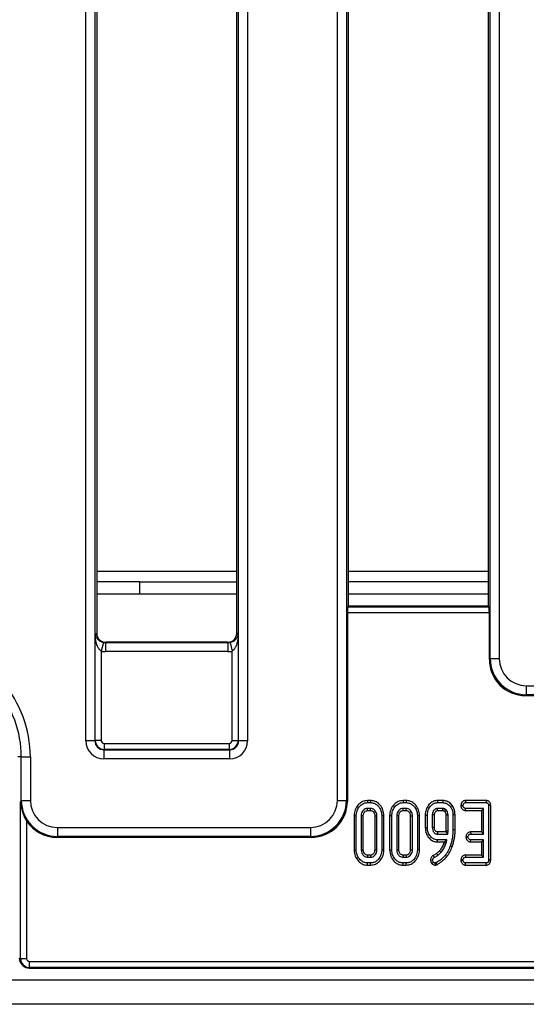
# Model space of a CAD drawing. Units: millimetres. Extents: x -6 to 592, y 1 to 415.
# Drawn here: x 85 to 102, y 115 to 148 of the extents above; entities that cross this region are included whole.
import ezdxf

# ---------------------------------------------------------------- set-up
doc = ezdxf.new("R2010")
doc.units = ezdxf.units.MM

msp = doc.modelspace()

# ---------------------------------------------------------------- linework, layer by layer
at = {"color": 7, "linetype": 'Continuous', "lineweight": 25}
for p, q in [((95.543267, 121.904022), (95.543267, 236.386096)), ((95.842125, 236.386096), (95.842125, 121.904022)), ((87.209934, 123.880388), (87.209934, 234.40973)), ((87.508792, 234.40973), (87.508792, 123.880388)), ((92.269184, 123.880388), (92.269184, 234.40973)), ((92.568043, 234.40973), (92.568043, 123.880388)), ((100.602518, 126.604022), (100.602518, 231.686096)), ((100.901376, 231.686096), (100.901376, 126.604022)), ((87.572322, 159.44582), (87.572322, 127.443918)), ((92.205655, 127.443918), (92.205655, 159.44582)), ((95.905655, 128.345059), (95.905655, 159.44582)), ((100.538988, 159.44582), (100.538988, 128.345059)), ((88.988988, 129.145059), (87.572322, 129.145059)), ((88.988988, 129.152913), (92.205655, 129.152913)), ((88.988988, 129.152913), (88.988988, 129.145059)), ((88.988988, 129.145059), (88.988988, 128.745059)), ((100.538988, 129.145059), (95.905655, 129.145059)), ((92.205655, 128.745059), (87.572322, 128.745059)), ((100.538988, 128.745059), (95.905655, 128.745059)), ((95.905655, 128.345059), (95.886632, 128.326036)), ((95.886632, 128.326036), (100.558011, 128.326036)), ((100.538988, 128.345059), (95.905655, 128.345059)), ((100.558011, 128.326036), (100.538988, 128.345059)), ((95.870659, 128.126797), (95.870659, 121.875488)), ((100.573984, 128.126797), (95.870659, 128.126797)), ((100.573984, 126.575488), (100.573984, 128.126797)), ((87.521353, 127.392949), (87.572322, 127.443918)), ((87.521353, 123.892949), (87.521353, 127.392949)), ((92.205655, 127.443918), (92.256623, 127.392949)), ((92.256623, 127.392949), (92.256623, 123.892949)), ((87.789904, 127.141769), (87.720592, 126.851585)), ((87.87118, 127.145059), (87.860144, 127.134023)), ((87.860144, 127.134023), (91.917833, 127.134023)), ((87.860144, 127.134023), (87.860144, 126.835164)), ((91.906796, 127.145059), (87.87118, 127.145059)), ((91.917833, 127.134023), (91.906796, 127.145059)), ((91.917833, 127.134023), (91.917833, 126.835164)), ((91.988073, 127.141769), (92.057384, 126.851585)), ((87.720592, 126.851585), (87.720592, 123.892949)), ((91.917833, 126.835164), (87.860144, 126.835164)), ((92.057384, 123.892949), (92.057384, 126.851585)), ((100.573984, 126.575488), (100.602518, 126.604022)), ((100.602518, 126.604022), (100.901376, 126.604022)), ((101.797951, 125.707447), (111.313358, 125.707447)), ((101.797951, 125.707447), (101.797951, 125.408589)), ((101.797951, 125.408589), (101.769417, 125.380055)), ((101.769417, 125.380055), (111.341892, 125.380055)), ((111.313358, 125.408589), (101.797951, 125.408589)), ((87.508792, 123.880388), (87.209934, 123.880388)), ((87.508792, 123.880388), (87.521353, 123.892949)), ((87.720592, 123.892949), (87.521353, 123.892949)), ((87.820212, 123.79333), (87.820212, 123.594091)), ((87.820212, 123.79333), (91.957765, 123.79333)), ((91.957765, 123.79333), (91.957765, 123.594091)), ((92.057384, 123.892949), (92.256623, 123.892949)), ((92.256623, 123.892949), (92.269184, 123.880388)), ((92.568043, 123.880388), (92.269184, 123.880388)), ((87.820212, 123.594091), (87.80765, 123.58153)), ((87.80765, 123.58153), (87.80765, 123.282671)), ((87.80765, 123.58153), (91.970326, 123.58153)), ((91.957765, 123.594091), (87.820212, 123.594091)), ((91.970326, 123.58153), (91.957765, 123.594091)), ((91.970326, 123.58153), (91.970326, 123.282671)), ((85.0722, 123.345059), (84.955257, 123.345059)), ((85.0722, 123.345059), (85.371789, 123.345059)), ((85.0722, 121.906764), (85.0722, 123.345059)), ((85.371789, 123.345059), (85.371789, 121.906764)), ((91.970326, 123.282671), (87.80765, 123.282671)), ((85.045722, 121.862562), (85.0722, 121.906764)), ((85.045722, 116.663245), (85.045722, 121.862562)), ((85.0722, 121.906764), (85.371789, 121.906764)), ((95.543267, 121.904022), (95.842125, 121.904022)), ((95.842125, 121.904022), (95.870659, 121.875488)), ((96.536997, 121.900238), (96.538187, 121.829707)), ((96.641292, 121.900238), (96.536997, 121.900238)), ((96.538187, 121.829707), (96.64007, 121.829707)), ((96.641292, 121.900238), (96.64007, 121.829707)), ((97.715079, 121.900238), (97.716269, 121.829707)), ((97.819374, 121.900238), (97.715079, 121.900238)), ((97.716269, 121.829707), (97.818153, 121.829707)), ((97.819374, 121.900238), (97.818153, 121.829707)), ((98.859836, 121.900238), (98.860533, 121.829707)), ((99.030907, 121.900238), (98.859836, 121.900238)), ((98.860533, 121.829707), (99.030053, 121.829707)), ((99.030907, 121.900238), (99.030053, 121.829707)), ((99.784472, 121.900238), (99.786903, 121.829707)), ((100.464387, 121.900238), (99.784472, 121.900238)), ((99.786903, 121.829707), (100.4637, 121.829707)), ((100.464387, 121.900238), (100.4637, 121.829707)), ((96.641355, 121.637927), (96.536903, 121.637927)), ((96.538813, 121.567396), (96.639533, 121.567396)), ((97.819437, 121.637927), (97.714985, 121.637927)), ((97.716895, 121.567396), (97.817615, 121.567396)), ((98.685019, 121.425598), (98.685019, 121.00094)), ((98.75555, 121.002217), (98.75555, 121.424602)), ((99.032194, 121.637927), (98.858392, 121.637927)), ((98.860659, 121.567396), (99.029532, 121.567396)), ((99.135036, 121.424353), (99.135036, 120.896055)), ((99.205567, 120.894776), (99.205567, 121.425598)), ((99.440481, 121.430736), (99.36995, 121.429879)), ((99.36995, 121.429879), (99.36995, 120.930307)), ((99.440481, 120.929553), (99.440481, 121.430736)), ((99.631828, 121.734456), (99.70257, 121.733817)), ((99.785977, 121.567396), (99.787759, 121.637927)), ((99.785977, 121.567396), (100.313118, 121.567396)), ((100.383649, 121.637927), (99.787759, 121.637927)), ((100.313118, 121.567396), (100.383649, 121.637927)), ((100.313118, 121.567396), (100.313118, 120.859142)), ((100.383649, 120.788612), (100.383649, 121.637927)), ((100.618563, 121.736544), (100.548033, 121.735529)), ((100.548033, 121.735529), (100.548033, 119.929879)), ((100.618563, 119.928912), (100.618563, 121.736544)), ((85.245448, 121.230278), (85.245448, 116.663245)), ((96.09394, 121.390408), (96.164471, 121.389639)), ((96.09394, 121.390408), (96.09394, 120.269022)), ((96.164471, 120.269776), (96.164471, 121.389639)), ((96.328855, 121.395632), (96.328855, 120.263783)), ((96.399385, 120.265421), (96.399385, 121.39415)), ((96.778872, 121.394098), (96.778872, 120.265221)), ((96.849403, 120.263783), (96.849403, 121.395632)), ((97.084317, 121.39037), (97.013786, 121.389639)), ((97.013786, 121.389639), (97.013786, 120.269776)), ((97.084317, 120.268995), (97.084317, 121.39037)), ((97.272022, 121.390408), (97.342553, 121.389639)), ((97.272022, 121.390408), (97.272022, 120.269022)), ((97.342553, 120.269776), (97.342553, 121.389639)), ((97.506937, 121.395632), (97.506937, 120.263783)), ((97.577468, 120.265421), (97.577468, 121.39415)), ((97.956954, 121.394098), (97.956954, 120.265221)), ((98.027485, 120.263783), (98.027485, 121.395632)), ((98.262399, 121.39037), (98.191868, 121.389639)), ((98.191868, 121.389639), (98.191868, 120.269776)), ((98.262399, 120.268995), (98.262399, 121.39037)), ((98.450105, 121.419628), (98.450105, 121.00691)), ((98.450105, 121.419628), (98.520635, 121.418749)), ((98.520635, 121.00779), (98.520635, 121.418749)), ((86.268913, 121.007447), (94.646692, 121.007447)), ((86.268913, 121.007447), (86.268913, 120.708589)), ((94.646692, 121.007447), (94.646692, 120.708589)), ((98.450105, 121.00691), (98.520635, 121.00779)), ((98.860478, 120.859142), (98.858392, 120.788612)), ((98.858392, 120.788612), (99.201714, 120.788612)), ((99.133697, 120.859142), (98.860478, 120.859142)), ((99.135036, 120.896055), (99.133697, 120.859142)), ((99.133697, 120.859142), (99.201714, 120.788612)), ((99.135036, 120.896055), (99.205567, 120.894776)), ((99.201714, 120.788612), (99.205567, 120.894776)), ((99.440481, 120.929553), (99.36995, 120.930307)), ((99.953505, 120.859142), (99.955995, 120.788612)), ((100.313118, 120.859142), (99.953505, 120.859142)), ((99.955995, 120.788612), (100.383649, 120.788612)), ((100.313118, 120.859142), (100.383649, 120.788612)), ((86.268913, 120.708589), (86.251821, 120.680055)), ((94.675226, 120.680055), (86.251821, 120.680055)), ((94.646692, 120.708589), (86.268913, 120.708589)), ((94.675226, 120.680055), (94.646692, 120.708589)), ((98.860504, 120.5263), (98.861389, 120.596831)), ((98.860504, 120.5263), (99.078514, 120.5263)), ((99.169608, 120.596831), (98.861389, 120.596831)), ((99.078514, 120.5263), (99.058674, 120.466107)), ((99.078514, 120.5263), (99.091671, 120.535817)), ((99.091671, 120.535817), (99.169608, 120.596831)), ((99.091671, 120.535817), (99.150344, 120.51892)), ((99.125087, 120.442293), (99.150344, 120.51892)), ((99.150344, 120.51892), (99.169608, 120.596831)), ((99.800095, 120.693704), (99.870807, 120.692721)), ((99.954393, 120.5263), (99.955995, 120.596831)), ((99.954393, 120.5263), (100.313118, 120.5263)), ((100.383649, 120.596831), (99.955995, 120.596831)), ((100.313118, 120.5263), (100.383649, 120.596831)), ((100.313118, 120.5263), (100.313118, 120.092019)), ((100.383649, 120.021488), (100.383649, 120.596831)), ((96.09394, 120.269022), (96.164471, 120.269776)), ((97.084317, 120.268995), (97.013786, 120.269776)), ((97.272022, 120.269022), (97.342553, 120.269776)), ((98.262399, 120.268995), (98.191868, 120.269776)), ((99.345209, 120.367181), (99.278769, 120.390923)), ((96.536903, 120.021488), (96.641355, 120.021488)), ((96.536972, 119.759177), (96.538187, 119.829707)), ((96.64007, 119.829707), (96.538187, 119.829707)), ((96.63943, 120.092019), (96.538714, 120.092019)), ((96.641296, 119.759177), (96.64007, 119.829707)), ((97.714985, 120.021488), (97.819437, 120.021488)), ((97.715054, 119.759177), (97.716269, 119.829707)), ((97.818153, 119.829707), (97.716269, 119.829707)), ((97.817512, 120.092019), (97.716796, 120.092019)), ((97.819378, 119.759177), (97.818153, 119.829707)), ((98.627224, 119.928812), (98.697861, 119.929451)), ((98.662594, 119.816874), (98.719266, 119.859673)), ((98.713978, 120.076643), (98.749659, 120.015495)), ((98.8143, 119.839553), (98.778341, 119.829707)), ((98.785788, 119.75862), (98.778341, 119.829707)), ((98.841146, 119.773777), (98.8143, 119.839553)), ((99.631829, 119.926232), (99.70257, 119.925598)), ((99.785163, 119.759177), (99.786903, 119.829707)), ((99.785491, 120.092019), (99.787759, 120.021488)), ((100.313118, 120.092019), (99.785491, 120.092019)), ((100.4637, 119.829707), (99.786903, 119.829707)), ((99.787759, 120.021488), (100.383649, 120.021488)), ((100.313118, 120.092019), (100.383649, 120.021488)), ((100.46542, 119.759177), (100.4637, 119.829707)), ((100.618563, 119.928912), (100.548033, 119.929879)), ((96.536972, 119.759177), (96.641296, 119.759177)), ((97.715054, 119.759177), (97.819378, 119.759177)), ((98.785788, 119.75862), (98.841146, 119.773777)), ((99.785163, 119.759177), (100.46542, 119.759177)), ((85.003247, 116.677738), (85.03524, 116.645746)), ((85.03524, 116.645746), (85.045722, 116.663245)), ((85.045722, 116.663245), (85.245448, 116.663245)), ((85.345128, 116.563321), (144.432848, 116.563321)), ((85.345128, 116.364082), (85.345128, 116.563321)), ((85.091527, 116.464783), (85.123472, 116.432839)), ((85.345128, 116.364082), (85.333736, 116.345064)), ((85.335926, 116.345059), (144.44205, 116.345059)), ((144.432848, 116.364082), (85.345128, 116.364082)), ((264.788988, 115.945059), (64.988988, 115.945059)), ((264.788988, 115.145059), (64.988988, 115.145059))]:
    msp.add_line(p, q, dxfattribs=at)
at = {"color": 8, "linetype": 'Continuous', "lineweight": 25}
for p, q in [((92.205655, 129.492201), (87.572322, 129.492201)), ((100.538988, 129.492201), (95.905655, 129.492201))]:
    msp.add_line(p, q, dxfattribs=at)
at = {"color": 7, "linetype": 'Continuous', "lineweight": 25, "flags": 128}
for points in [[(96.538813, 121.567396), (96.538606, 121.574952), (96.537751, 121.606439), (96.536903, 121.637927)], [(96.639533, 121.567396), (96.639781, 121.576926), (96.640571, 121.607426), (96.641355, 121.637927)], [(97.716895, 121.567396), (97.716688, 121.574952), (97.715833, 121.606439), (97.714985, 121.637927)], [(97.817615, 121.567396), (97.817864, 121.576926), (97.818653, 121.607426), (97.819437, 121.637927)], [(98.75555, 121.424602), (98.751368, 121.424662), (98.706429, 121.425297), (98.685019, 121.425598)], [(98.860659, 121.567396), (98.860524, 121.57156), (98.859078, 121.616426), (98.858392, 121.637927)], [(99.029532, 121.567396), (99.029705, 121.571931), (99.031458, 121.618286), (99.032194, 121.637927)], [(99.101978, 121.531314), (99.116157, 121.54336), (99.136035, 121.56025), (99.155909, 121.577139)], [(99.135036, 121.424353), (99.160521, 121.424806), (99.205567, 121.425598)], [(96.399385, 121.39415), (96.391829, 121.39431), (96.360342, 121.394973), (96.328855, 121.395632)], [(96.778872, 121.394098), (96.788401, 121.394308), (96.818902, 121.394972), (96.849403, 121.395632)], [(97.577468, 121.39415), (97.569911, 121.39431), (97.538424, 121.394973), (97.506937, 121.395632)], [(97.956954, 121.394098), (97.966484, 121.394308), (97.996984, 121.394972), (98.027485, 121.395632)], [(98.75555, 121.002217), (98.749277, 121.002102), (98.722625, 121.001618), (98.685019, 121.00094)], [(99.058674, 120.466107), (99.076603, 120.459678), (99.100845, 120.450985), (99.125087, 120.442293)], [(96.399385, 120.265421), (96.387921, 120.265153), (96.358388, 120.264466), (96.328855, 120.263783)], [(96.778872, 120.265221), (96.789239, 120.265007), (96.819321, 120.264393), (96.849403, 120.263783)], [(97.577468, 120.265421), (97.566003, 120.265153), (97.53647, 120.264466), (97.506937, 120.263783)], [(97.956954, 120.265221), (97.967321, 120.265007), (97.997403, 120.264393), (98.027485, 120.263783)], [(98.82445, 120.142281), (98.835049, 120.128896), (98.851644, 120.10794), (98.868238, 120.086985)], [(98.921121, 120.232191), (98.934685, 120.220194), (98.95433, 120.202819), (98.973974, 120.185444)], [(96.538714, 120.092019), (96.538417, 120.080554), (96.537657, 120.051021), (96.536903, 120.021488)], [(96.63943, 120.092019), (96.639715, 120.081652), (96.640538, 120.05157), (96.641355, 120.021488)], [(97.716796, 120.092019), (97.716499, 120.080554), (97.71574, 120.051021), (97.714985, 120.021488)], [(97.817512, 120.092019), (97.817798, 120.081652), (97.81862, 120.05157), (97.819437, 120.021488)]]:
    msp.add_lwpolyline(points, dxfattribs=at)
at = {"color": 7, "linetype": 'Continuous', "lineweight": 25}
for radius in [3.816134, 3.516545]:
    msp.add_arc((81.555655, 123.345059), radius, 0, 40.6283218, dxfattribs=at)
for centre, major_axis, ratio, start_param, end_param in [((95.888157, 128.126797), (0, 0.2), 0.087488664, 0.087266463, 1.570796327), ((100.556486, 128.126797), (0, 0.2), 0.087488664, 4.71238898, 6.195918845), ((87.873467, 127.446205), (-0.21375, -0.21375), 0.992432509, 5.501585242, 7.064785372), ((91.904509, 127.446205), (-0.21375, 0.21375), 0.992432509, 2.359992588, 3.923192719), ((87.864719, 127.437456), (0.216972, 0.216972), 0.977691161, 3.689147729, 3.923192719), ((91.913258, 127.437456), (0.216972, -0.216972), 0.977691161, 5.501585242, 5.735630232), ((87.864719, 127.437456), (-0.427499, -0.427499), 0.992432509, 0.547555075, 0.781600065), ((91.913258, 127.437456), (-0.427499, 0.427499), 0.992432509, 2.359992588, 2.594037578), ((101.778567, 126.584638), (-0.854998, -0.854998), 0.992432509, 5.501585242, 7.064785372), ((101.804814, 126.610885), (0.851775, 0.851775), 0.996187567, 2.359992588, 3.923192719), ((101.804814, 126.610885), (-0.641249, -0.641249), 0.992432509, 5.501585242, 7.064785372), ((87.812225, 123.884963), (-0.427499, -0.427499), 0.992432509, 5.501585242, 7.064785372), ((87.812225, 123.884963), (0.216972, 0.216972), 0.977691161, 2.359992588, 3.923192719), ((87.820974, 123.893712), (0.212132, -0.212132), 0.997496738, 3.930788915, 5.493989046), ((87.820974, 123.893712), (-0.07125, -0.07125), 0.992432509, 5.501585242, 7.064785372), ((91.957002, 123.893712), (0.212132, 0.212132), 0.997496738, 3.930788915, 5.493989046), ((91.957002, 123.893712), (0.07125, -0.07125), 0.992432509, 5.501585242, 7.064785372), ((91.965751, 123.884963), (0.427499, -0.427499), 0.992432509, 5.501585242, 7.064785372), ((91.965751, 123.884963), (0.216972, -0.216972), 0.977691161, 5.501585242, 7.064785372), ((86.273024, 121.910885), (0.618259, 1.032111), 0.997406568, 2.112781101, 3.679016033), ((86.273024, 121.910885), (0.464891, 0.776081), 0.994839797, 2.112781101, 3.679016033), ((94.639829, 121.910885), (0.641249, -0.641249), 0.992432509, 5.501585242, 7.064785372), ((94.639829, 121.910885), (0.851775, -0.851775), 0.996187567, 5.501585242, 7.064785372), ((94.666076, 121.884638), (0.854998, -0.854998), 0.992432509, 5.501585242, 7.064785372), ((86.257302, 121.884638), (0.619854, 1.034774), 0.994839797, 2.682493771, 3.679016033), ((85.303659, 116.676915), (-0.212714, 0.212714), 0.997264689, 0.784028636, 1.570796327), ((85.334828, 116.645746), (-0.036848, 0.298436), 0.996242679, 1.448404868, 3.0146398), ((85.345585, 116.663703), (0.257359, -0.154164), 0.998288854, 3.683577428, 5.249812359), ((85.345585, 116.663703), (0.051655, 0.086231), 0.994839797, 2.112781101, 3.679016033), ((85.447643, 116.532931), (0.31704, 0.090619), 0.51909, 4.201759431, 4.209059881)]:
    msp.add_ellipse(centre, major_axis=major_axis, ratio=ratio, start_param=start_param, end_param=end_param, dxfattribs=at)
for points, knots in [([(87.521353, 127.392949), (87.521407, 127.392651), (87.522234, 127.388036), (87.530429, 127.349418), (87.559893, 127.286486), (87.629361, 127.215206), (87.694755, 127.175652), (87.745057, 127.154082), (87.772667, 127.146501), (87.789904, 127.141769)], [0, 0, 0, 0, 0.003306867, 0.0512247958, 0.4286931098, 0.7003170145, 0.8593848053, 0.9122187568, 1, 1, 1, 1]), ([(87.720592, 126.851585), (87.7037, 126.864256), (87.68148, 126.880922), (87.643469, 126.927062), (87.595724, 127.008522), (87.545022, 127.162052), (87.525683, 127.2984), (87.521728, 127.382246), (87.521378, 127.392257), (87.521353, 127.392949)], [0, 0, 0, 0, 0.100942707, 0.132779629, 0.291689148, 0.566304716, 0.94822651, 0.996419428, 1, 1, 1, 1]), ([(91.988073, 127.141769), (92.005309, 127.146501), (92.03292, 127.154082), (92.083221, 127.175652), (92.148615, 127.215206), (92.218084, 127.286486), (92.247548, 127.349418), (92.255743, 127.388036), (92.25657, 127.392651), (92.256623, 127.392949)], [0, 0, 0, 0, 0.087781243, 0.140615195, 0.299682985, 0.57130689, 0.948775204, 0.996693133, 1, 1, 1, 1]), ([(92.256623, 127.392949), (92.256599, 127.392257), (92.256249, 127.382246), (92.252294, 127.2984), (92.232955, 127.162052), (92.182252, 127.008522), (92.134507, 126.927062), (92.096496, 126.880922), (92.074276, 126.864256), (92.057384, 126.851585)], [0, 0, 0, 0, 0.003580572, 0.05177349, 0.433695284, 0.708310852, 0.867220371, 0.899057293, 1, 1, 1, 1]), ([(85.045722, 121.862562), (85.045744, 121.861607), (85.046134, 121.844558), (85.052544, 121.708872), (85.097464, 121.492029), (85.203202, 121.305002), (85.245448, 121.230278)], [0, 0, 0, 0, 0.0044441299, 0.0793580477, 0.6321711935, 1, 1, 1, 1]), ([(96.536997, 121.900238), (96.481034, 121.893803), (96.374552, 121.881558), (96.239376, 121.779257), (96.139868, 121.640732), (96.097671, 121.499874), (96.094778, 121.414975), (96.09394, 121.390408)], [0, 0, 0, 0, 0.22254161, 0.423436183, 0.658572024, 0.901201757, 1, 1, 1, 1]), ([(96.164471, 121.389639), (96.169276, 121.446484), (96.178442, 121.55492), (96.260202, 121.695684), (96.363317, 121.790731), (96.465091, 121.826393), (96.519022, 121.828839), (96.538187, 121.829707)], [0, 0, 0, 0, 0.265121521, 0.505735235, 0.746533845, 0.909929892, 1, 1, 1, 1]), ([(96.64007, 121.829707), (96.679121, 121.825835), (96.757466, 121.818065), (96.858856, 121.753675), (96.942862, 121.66073), (97.003814, 121.536212), (97.010409, 121.439272), (97.013786, 121.389639)], [0, 0, 0, 0, 0.182128924, 0.365399609, 0.547004428, 0.768064893, 1, 1, 1, 1]), ([(97.084317, 121.39037), (97.077882, 121.461123), (97.066191, 121.589667), (96.966331, 121.75085), (96.844266, 121.855325), (96.726528, 121.896017), (96.662286, 121.899198), (96.641292, 121.900238)], [0, 0, 0, 0, 0.281655617, 0.51171519, 0.741805878, 0.915625397, 1, 1, 1, 1]), ([(97.715079, 121.900238), (97.659116, 121.893803), (97.552634, 121.881558), (97.417458, 121.779257), (97.31795, 121.640732), (97.275754, 121.499874), (97.27286, 121.414975), (97.272022, 121.390408)], [0, 0, 0, 0, 0.22254161, 0.423436183, 0.658572024, 0.901201757, 1, 1, 1, 1]), ([(97.342553, 121.389639), (97.347358, 121.446484), (97.356524, 121.55492), (97.438284, 121.695684), (97.5414, 121.790731), (97.643174, 121.826393), (97.697104, 121.828839), (97.716269, 121.829707)], [0, 0, 0, 0, 0.265121521, 0.505735235, 0.746533845, 0.909929892, 1, 1, 1, 1]), ([(97.818153, 121.829707), (97.857203, 121.825835), (97.935548, 121.818065), (98.036939, 121.753675), (98.120944, 121.66073), (98.181896, 121.536212), (98.188491, 121.439272), (98.191868, 121.389639)], [0, 0, 0, 0, 0.1821289242, 0.3653996087, 0.5470044279, 0.7680648927, 1, 1, 1, 1]), ([(98.262399, 121.39037), (98.255964, 121.461123), (98.244274, 121.589667), (98.144413, 121.75085), (98.022348, 121.855325), (97.90461, 121.896017), (97.840368, 121.899198), (97.819374, 121.900238)], [0, 0, 0, 0, 0.281655617, 0.511715189, 0.741805878, 0.915625397, 1, 1, 1, 1]), ([(98.859836, 121.900238), (98.814772, 121.895549), (98.724927, 121.886199), (98.599548, 121.802199), (98.502209, 121.675718), (98.455514, 121.536549), (98.451517, 121.45016), (98.450105, 121.419628)], [0, 0, 0, 0, 0.1922392741, 0.3832710729, 0.6286049763, 0.8687386432, 1, 1, 1, 1]), ([(98.520635, 121.418749), (98.526698, 121.480619), (98.538349, 121.599533), (98.628249, 121.729051), (98.72742, 121.804842), (98.80465, 121.828357), (98.849429, 121.829439), (98.860533, 121.829707)], [0, 0, 0, 0, 0.312580542, 0.600772144, 0.77164949, 0.943375338, 1, 1, 1, 1]), ([(99.030053, 121.829707), (99.0657, 121.826203), (99.137113, 121.819181), (99.237642, 121.754296), (99.320328, 121.655993), (99.364659, 121.538342), (99.36843, 121.461052), (99.36995, 121.429879)], [0, 0, 0, 0, 0.1828745831, 0.3663616939, 0.6007788576, 0.8389808419, 1, 1, 1, 1]), ([(99.440481, 121.430736), (99.43371, 121.500033), (99.421768, 121.622254), (99.323718, 121.770972), (99.209275, 121.863474), (99.103331, 121.897598), (99.04715, 121.899646), (99.030907, 121.900238)], [0, 0, 0, 0, 0.298762859, 0.526939018, 0.755147495, 0.929209631, 1, 1, 1, 1]), ([(99.784472, 121.900238), (99.769351, 121.898912), (99.739289, 121.896275), (99.698172, 121.875507), (99.665078, 121.84133), (99.63808, 121.79408), (99.634036, 121.755513), (99.631828, 121.734456)], [0, 0, 0, 0, 0.181272018, 0.360366741, 0.53877282, 0.748178558, 1, 1, 1, 1]), ([(99.70257, 121.733817), (99.704866, 121.751382), (99.708398, 121.778409), (99.728901, 121.806479), (99.747577, 121.822492), (99.767913, 121.828434), (99.781126, 121.82932), (99.786903, 121.829707)], [0, 0, 0, 0, 0.366230949, 0.563524788, 0.719993558, 0.877569145, 1, 1, 1, 1]), ([(100.4637, 121.829707), (100.475221, 121.828944), (100.494488, 121.827668), (100.519257, 121.815415), (100.536536, 121.795531), (100.54694, 121.767716), (100.547662, 121.746442), (100.548033, 121.735529)], [0, 0, 0, 0, 0.237800814, 0.397699047, 0.559394497, 0.773995948, 1, 1, 1, 1]), ([(100.618563, 121.736544), (100.617575, 121.75458), (100.615463, 121.793123), (100.592174, 121.842885), (100.55546, 121.87705), (100.512918, 121.896865), (100.481378, 121.899057), (100.464387, 121.900238)], [0, 0, 0, 0, 0.213174619, 0.455544138, 0.627851285, 0.799526029, 1, 1, 1, 1]), ([(96.536903, 121.637927), (96.511708, 121.634942), (96.463351, 121.629214), (96.403521, 121.586306), (96.357298, 121.528208), (96.331771, 121.461224), (96.3297, 121.414647), (96.328855, 121.395632)], [0, 0, 0, 0, 0.212186225, 0.407261238, 0.605148466, 0.838799716, 1, 1, 1, 1]), ([(96.399385, 121.39415), (96.401684, 121.42249), (96.405523, 121.469807), (96.442886, 121.524792), (96.485943, 121.56122), (96.521859, 121.565416), (96.538813, 121.567396)], [0, 0, 0, 0, 0.3396654554, 0.5670940369, 0.7956560931, 1, 1, 1, 1]), ([(96.639533, 121.567396), (96.655201, 121.565998), (96.68616, 121.563235), (96.72817, 121.532045), (96.761126, 121.487351), (96.777304, 121.437215), (96.778451, 121.405669), (96.778872, 121.394098)], [0, 0, 0, 0, 0.1883919936, 0.3722480445, 0.61551513, 0.8589693996, 1, 1, 1, 1]), ([(96.849403, 121.395632), (96.845506, 121.432492), (96.838667, 121.497193), (96.788816, 121.57204), (96.734232, 121.617272), (96.68267, 121.636007), (96.652443, 121.637411), (96.641355, 121.637927)], [0, 0, 0, 0, 0.310392472, 0.544844709, 0.743197067, 0.905798737, 1, 1, 1, 1]), ([(97.714985, 121.637927), (97.68979, 121.634942), (97.641433, 121.629214), (97.581603, 121.586306), (97.53538, 121.528208), (97.509853, 121.461224), (97.507782, 121.414647), (97.506937, 121.395632)], [0, 0, 0, 0, 0.212186225, 0.407261238, 0.605148466, 0.838799716, 1, 1, 1, 1]), ([(97.577468, 121.39415), (97.579767, 121.42249), (97.583605, 121.469807), (97.620968, 121.524792), (97.664025, 121.56122), (97.699941, 121.565416), (97.716895, 121.567396)], [0, 0, 0, 0, 0.3396654555, 0.5670940369, 0.7956560932, 1, 1, 1, 1]), ([(97.817615, 121.567396), (97.833283, 121.565998), (97.864242, 121.563235), (97.906252, 121.532045), (97.939208, 121.487351), (97.955386, 121.437215), (97.956533, 121.405669), (97.956954, 121.394098)], [0, 0, 0, 0, 0.188391994, 0.372248045, 0.61551513, 0.8589694, 1, 1, 1, 1]), ([(98.027485, 121.395632), (98.023588, 121.432492), (98.016749, 121.497193), (97.966899, 121.57204), (97.912314, 121.617272), (97.860752, 121.636007), (97.830525, 121.637411), (97.819437, 121.637927)], [0, 0, 0, 0, 0.310392473, 0.544844709, 0.743197067, 0.905798737, 1, 1, 1, 1]), ([(98.858392, 121.637927), (98.838709, 121.636055), (98.814136, 121.633718), (98.783912, 121.619414), (98.757012, 121.602183), (98.722549, 121.566705), (98.693928, 121.509906), (98.685853, 121.45971), (98.685158, 121.431267), (98.685019, 121.425598)], [0, 0, 0, 0, 0.19200812, 0.239709516, 0.327988516, 0.505783789, 0.719585072, 0.944114689, 1, 1, 1, 1]), ([(98.75555, 121.424602), (98.757209, 121.448931), (98.759808, 121.487017), (98.786011, 121.532067), (98.808141, 121.552208), (98.825428, 121.561071), (98.839172, 121.566302), (98.851841, 121.566947), (98.860659, 121.567396)], [0, 0, 0, 0, 0.364872544, 0.571187755, 0.777884191, 0.808640946, 0.866809161, 1, 1, 1, 1]), ([(99.029532, 121.567396), (99.034213, 121.567076), (99.043799, 121.56642), (99.056731, 121.56363), (99.064715, 121.560782), (99.06807, 121.559585)], [0, 0, 0, 0, 0.356202028, 0.729477704, 1, 1, 1, 1]), ([(99.100259, 121.622944), (99.089418, 121.626956), (99.073036, 121.633019), (99.049897, 121.636614), (99.03811, 121.637488), (99.032194, 121.637927)], [0, 0, 0, 0, 0.493533561, 0.745800363, 1, 1, 1, 1]), ([(99.06807, 121.559585), (99.068758, 121.560945), (99.076478, 121.576206), (99.087208, 121.597323), (99.097264, 121.617065), (99.100259, 121.622944)], [0, 0, 0, 0, 0.064269542, 0.721360894, 1, 1, 1, 1]), ([(99.06807, 121.559585), (99.070807, 121.557721), (99.079026, 121.552123), (99.090469, 121.54276), (99.098575, 121.534698), (99.101978, 121.531314)], [0, 0, 0, 0, 0.224603186, 0.674523958, 1, 1, 1, 1]), ([(99.155909, 121.577139), (99.15157, 121.581484), (99.142888, 121.590176), (99.125016, 121.606375), (99.110079, 121.616372), (99.100259, 121.622944)], [0, 0, 0, 0, 0.255041015, 0.51021469, 1, 1, 1, 1]), ([(99.101978, 121.531314), (99.106998, 121.524249), (99.121383, 121.504007), (99.133437, 121.466904), (99.13454, 121.437558), (99.135036, 121.424353)], [0, 0, 0, 0, 0.227732236, 0.652490451, 1, 1, 1, 1]), ([(99.205567, 121.425598), (99.204931, 121.441222), (99.203214, 121.483361), (99.185323, 121.536232), (99.162868, 121.567462), (99.155909, 121.577139)], [0, 0, 0, 0, 0.289107876, 0.779713214, 1, 1, 1, 1]), ([(99.631828, 121.734456), (99.633499, 121.715492), (99.636878, 121.677154), (99.666539, 121.62621), (99.705844, 121.588987), (99.748436, 121.570002), (99.774704, 121.568178), (99.785977, 121.567396)], [0, 0, 0, 0, 0.225502816, 0.455850155, 0.686256962, 0.865350818, 1, 1, 1, 1]), ([(99.787759, 121.637927), (99.778612, 121.638671), (99.760202, 121.64017), (99.737092, 121.656038), (99.718571, 121.677775), (99.704559, 121.704013), (99.703207, 121.724271), (99.70257, 121.733817)], [0, 0, 0, 0, 0.1918046687, 0.386050197, 0.5730279159, 0.7988041277, 1, 1, 1, 1]), ([(98.450105, 121.00691), (98.457089, 120.935283), (98.469507, 120.807922), (98.567158, 120.660491), (98.680306, 120.564618), (98.784664, 120.528691), (98.845546, 120.526771), (98.860504, 120.5263)], [0, 0, 0, 0, 0.304672635, 0.54174278, 0.738226641, 0.935684072, 1, 1, 1, 1]), ([(98.861389, 120.596831), (98.826616, 120.60016), (98.756951, 120.606829), (98.656496, 120.670655), (98.573944, 120.771008), (98.526347, 120.892651), (98.522315, 120.973936), (98.520635, 121.00779)], [0, 0, 0, 0, 0.17547083, 0.351538456, 0.587429709, 0.828173762, 1, 1, 1, 1]), ([(98.685019, 121.00094), (98.687281, 120.97206), (98.691834, 120.913949), (98.731779, 120.846795), (98.771122, 120.813318), (98.797211, 120.800023), (98.821961, 120.790977), (98.843879, 120.789554), (98.858392, 120.788612)], [0, 0, 0, 0, 0.28281586, 0.569072519, 0.742066988, 0.784863031, 0.857551925, 1, 1, 1, 1]), ([(98.860478, 120.859142), (98.849535, 120.859711), (98.836212, 120.860403), (98.820155, 120.867284), (98.804371, 120.876874), (98.781402, 120.90162), (98.758724, 120.945747), (98.756649, 120.982667), (98.75555, 121.002217)], [0, 0, 0, 0, 0.164037433, 0.199720231, 0.264497789, 0.443497596, 0.705314767, 1, 1, 1, 1]), ([(99.36995, 120.930307), (99.366071, 120.839835), (99.360207, 120.703102), (99.321977, 120.523443), (99.29321, 120.435213), (99.278769, 120.390923)], [0, 0, 0, 0, 0.493401523, 0.745698147, 1, 1, 1, 1]), ([(99.345209, 120.367181), (99.372482, 120.457521), (99.413886, 120.594668), (99.437124, 120.784763), (99.439368, 120.881545), (99.440481, 120.929553)], [0, 0, 0, 0, 0.493071163, 0.748539041, 1, 1, 1, 1]), ([(99.953505, 120.859142), (99.938106, 120.857755), (99.907643, 120.855009), (99.865968, 120.834083), (99.833051, 120.799834), (99.806359, 120.752819), (99.80232, 120.714701), (99.800095, 120.693704)], [0, 0, 0, 0, 0.184420882, 0.364817209, 0.544748295, 0.749223271, 1, 1, 1, 1]), ([(99.870807, 120.692721), (99.873129, 120.710277), (99.876692, 120.737204), (99.896975, 120.76535), (99.915711, 120.781054), (99.936274, 120.787243), (99.949832, 120.788184), (99.955995, 120.788612)], [0, 0, 0, 0, 0.364510688, 0.559079035, 0.714292539, 0.870136805, 1, 1, 1, 1]), ([(99.058674, 120.466107), (99.049772, 120.443331), (99.031736, 120.397177), (98.988368, 120.316839), (98.946925, 120.264672), (98.921121, 120.232191)], [0, 0, 0, 0, 0.268834155, 0.544751465, 1, 1, 1, 1]), ([(98.973974, 120.185444), (98.989986, 120.204722), (99.022029, 120.243302), (99.076873, 120.327155), (99.105837, 120.396323), (99.125087, 120.442293)], [0, 0, 0, 0, 0.2509156765, 0.5021457034, 1, 1, 1, 1]), ([(99.800095, 120.693704), (99.801802, 120.675242), (99.805363, 120.63673), (99.835108, 120.584726), (99.876047, 120.546443), (99.918944, 120.528504), (99.944347, 120.526925), (99.954393, 120.5263)], [0, 0, 0, 0, 0.219695724, 0.458275811, 0.696633075, 0.880022746, 1, 1, 1, 1]), ([(99.955995, 120.596831), (99.946948, 120.597626), (99.928782, 120.599223), (99.902592, 120.616796), (99.881153, 120.643813), (99.871903, 120.672213), (99.871024, 120.688657), (99.870807, 120.692721)], [0, 0, 0, 0, 0.190336539, 0.382195022, 0.649819967, 0.913464553, 1, 1, 1, 1]), ([(96.09394, 120.269022), (96.10124, 120.195035), (96.115298, 120.052564), (96.227565, 119.891566), (96.359317, 119.791575), (96.465829, 119.761593), (96.525374, 119.759571), (96.536972, 119.759177)], [0, 0, 0, 0, 0.294960217, 0.567984928, 0.760073097, 0.953269089, 1, 1, 1, 1]), ([(96.538187, 119.829707), (96.499278, 119.833524), (96.421247, 119.841177), (96.30865, 119.913148), (96.217642, 120.023563), (96.169919, 120.153641), (96.166025, 120.236655), (96.164471, 120.269776)], [0, 0, 0, 0, 0.181526196, 0.364042965, 0.610184566, 0.844470175, 1, 1, 1, 1]), ([(96.328855, 120.263783), (96.331915, 120.230147), (96.338074, 120.162449), (96.389486, 120.08545), (96.451307, 120.036872), (96.501516, 120.023071), (96.53018, 120.021789), (96.536903, 120.021488)], [0, 0, 0, 0, 0.2834052907, 0.570393031, 0.7559970409, 0.9427740864, 1, 1, 1, 1]), ([(96.538714, 120.092019), (96.52397, 120.093099), (96.493673, 120.095317), (96.450835, 120.125566), (96.416511, 120.171564), (96.401032, 120.222804), (96.39981, 120.254436), (96.399385, 120.265421)], [0, 0, 0, 0, 0.1769577546, 0.3636491892, 0.6149286938, 0.8662640964, 1, 1, 1, 1]), ([(96.778872, 120.265221), (96.776843, 120.239821), (96.773236, 120.19465), (96.739013, 120.138632), (96.699321, 120.103088), (96.66237, 120.093033), (96.644603, 120.092248), (96.63943, 120.092019)], [0, 0, 0, 0, 0.306109038, 0.54437853, 0.782967898, 0.936806181, 1, 1, 1, 1]), ([(97.013786, 120.269776), (97.008565, 120.212852), (96.997911, 120.096699), (96.912534, 119.95954), (96.811246, 119.870517), (96.718751, 119.833772), (96.662336, 119.830858), (96.64007, 119.829707)], [0, 0, 0, 0, 0.266340682, 0.543461878, 0.734696759, 0.895292858, 1, 1, 1, 1]), ([(96.641296, 119.759177), (96.697403, 119.765854), (96.802715, 119.778389), (96.939648, 119.882252), (97.03967, 120.022777), (97.080905, 120.164564), (97.083582, 120.246517), (97.084317, 120.268995)], [0, 0, 0, 0, 0.223489795, 0.419492813, 0.669909953, 0.909461316, 1, 1, 1, 1]), ([(96.641355, 120.021488), (96.666725, 120.024315), (96.715641, 120.029764), (96.778952, 120.076591), (96.826274, 120.14), (96.847161, 120.207825), (96.848825, 120.249359), (96.849403, 120.263783)], [0, 0, 0, 0, 0.213209624, 0.411093473, 0.647121953, 0.877449305, 1, 1, 1, 1]), ([(97.272022, 120.269022), (97.279323, 120.195035), (97.29338, 120.052564), (97.405647, 119.891566), (97.537399, 119.791575), (97.643911, 119.761593), (97.703456, 119.759571), (97.715054, 119.759177)], [0, 0, 0, 0, 0.294960217, 0.567984928, 0.760073097, 0.953269089, 1, 1, 1, 1]), ([(97.716269, 119.829707), (97.67736, 119.833524), (97.599329, 119.841177), (97.486732, 119.913148), (97.395724, 120.023563), (97.348002, 120.153641), (97.344107, 120.236655), (97.342553, 120.269776)], [0, 0, 0, 0, 0.181526196, 0.364042965, 0.610184566, 0.844470175, 1, 1, 1, 1]), ([(97.506937, 120.263783), (97.509997, 120.230147), (97.516157, 120.162449), (97.567568, 120.08545), (97.629389, 120.036872), (97.679598, 120.023071), (97.708262, 120.021789), (97.714985, 120.021488)], [0, 0, 0, 0, 0.283405291, 0.570393031, 0.755997041, 0.942774086, 1, 1, 1, 1]), ([(97.716796, 120.092019), (97.702053, 120.093099), (97.671755, 120.095317), (97.628918, 120.125566), (97.594593, 120.171564), (97.579114, 120.222804), (97.577892, 120.254436), (97.577468, 120.265421)], [0, 0, 0, 0, 0.176957755, 0.363649189, 0.614928694, 0.866264097, 1, 1, 1, 1]), ([(97.956954, 120.265221), (97.954925, 120.239821), (97.951318, 120.19465), (97.917095, 120.138632), (97.877403, 120.103088), (97.840452, 120.093033), (97.822685, 120.092248), (97.817512, 120.092019)], [0, 0, 0, 0, 0.306109038, 0.54437853, 0.782967898, 0.936806181, 1, 1, 1, 1]), ([(98.191868, 120.269776), (98.186647, 120.212852), (98.175993, 120.096699), (98.090616, 119.95954), (97.989328, 119.870517), (97.896833, 119.833772), (97.840418, 119.830858), (97.818153, 119.829707)], [0, 0, 0, 0, 0.266340682, 0.543461878, 0.734696759, 0.895292858, 1, 1, 1, 1]), ([(97.819378, 119.759177), (97.875485, 119.765854), (97.980798, 119.778389), (98.11773, 119.882252), (98.217752, 120.022777), (98.258987, 120.164564), (98.261665, 120.246517), (98.262399, 120.268995)], [0, 0, 0, 0, 0.2234897951, 0.4194928132, 0.6699099525, 0.9094613157, 1, 1, 1, 1]), ([(97.819437, 120.021488), (97.844807, 120.024315), (97.893723, 120.029764), (97.957034, 120.076591), (98.004356, 120.14), (98.025243, 120.207825), (98.026907, 120.249359), (98.027485, 120.263783)], [0, 0, 0, 0, 0.213209624, 0.411093473, 0.647121953, 0.877449305, 1, 1, 1, 1]), ([(98.82445, 120.142281), (98.81496, 120.134938), (98.795791, 120.120107), (98.758835, 120.098038), (98.730887, 120.084708), (98.713978, 120.076643)], [0, 0, 0, 0, 0.2792018113, 0.5639225477, 1, 1, 1, 1]), ([(99.278769, 120.390923), (99.253853, 120.331209), (99.182724, 120.16074), (99.020748, 119.964521), (98.866113, 119.870917), (98.8143, 119.839553)], [0, 0, 0, 0, 0.263894705, 0.753353997, 1, 1, 1, 1]), ([(98.921121, 120.232191), (98.913326, 120.223889), (98.897268, 120.206784), (98.865973, 120.175715), (98.840505, 120.155208), (98.82445, 120.142281)], [0, 0, 0, 0, 0.2584892061, 0.5325668411, 1, 1, 1, 1]), ([(98.841146, 119.773777), (98.945713, 119.843984), (99.153068, 119.983203), (99.288847, 120.220619), (99.33898, 120.350983), (99.345209, 120.367181)], [0, 0, 0, 0, 0.471153602, 0.934289415, 1, 1, 1, 1]), ([(98.868238, 120.086985), (98.877631, 120.094567), (98.896418, 120.109734), (98.932784, 120.141451), (98.957509, 120.167859), (98.973974, 120.185444)], [0, 0, 0, 0, 0.250370371, 0.500810899, 1, 1, 1, 1]), ([(98.713978, 120.076643), (98.699973, 120.066733), (98.671418, 120.046526), (98.639557, 120.003682), (98.628604, 119.961445), (98.627551, 119.936537), (98.627224, 119.928812)], [0, 0, 0, 0, 0.285944058, 0.583038213, 0.870687039, 1, 1, 1, 1]), ([(98.627224, 119.928812), (98.628029, 119.91559), (98.629945, 119.884128), (98.64483, 119.846545), (98.658383, 119.823907), (98.662594, 119.816874)], [0, 0, 0, 0, 0.333193727, 0.792831113, 1, 1, 1, 1]), ([(98.662594, 119.816874), (98.67242, 119.806642), (98.692501, 119.785735), (98.734642, 119.76221), (98.76767, 119.759892), (98.785788, 119.75862)], [0, 0, 0, 0, 0.301995241, 0.617088042, 1, 1, 1, 1]), ([(98.697861, 119.929451), (98.698272, 119.938257), (98.699098, 119.955996), (98.710425, 119.982793), (98.729773, 120.001468), (98.744051, 120.011539), (98.749659, 120.015495)], [0, 0, 0, 0, 0.249453035, 0.502507728, 0.804606339, 1, 1, 1, 1]), ([(98.719266, 119.859673), (98.714168, 119.868202), (98.70391, 119.885364), (98.699054, 119.909966), (98.698153, 119.92469), (98.697861, 119.929451)], [0, 0, 0, 0, 0.4006740919, 0.8062090691, 1, 1, 1, 1]), ([(98.778341, 119.829707), (98.770963, 119.830297), (98.756134, 119.831483), (98.735637, 119.842839), (98.724866, 119.853914), (98.719266, 119.859673)], [0, 0, 0, 0, 0.322171919, 0.647524742, 1, 1, 1, 1]), ([(98.749659, 120.015495), (98.76012, 120.020459), (98.781044, 120.030388), (98.821713, 120.052576), (98.84964, 120.07323), (98.868238, 120.086985)], [0, 0, 0, 0, 0.25031922, 0.500741009, 1, 1, 1, 1]), ([(99.785491, 120.092019), (99.769424, 120.090583), (99.738209, 120.087793), (99.696177, 120.065753), (99.663463, 120.030901), (99.637695, 119.983961), (99.633883, 119.946446), (99.631829, 119.926232)], [0, 0, 0, 0, 0.191719737, 0.372483692, 0.552767793, 0.759011602, 1, 1, 1, 1]), ([(99.631829, 119.926232), (99.633464, 119.907438), (99.636804, 119.869067), (99.66663, 119.817973), (99.708164, 119.778251), (99.75159, 119.761075), (99.77728, 119.759622), (99.785163, 119.759177)], [0, 0, 0, 0, 0.224219573, 0.457777094, 0.691347433, 0.905290447, 1, 1, 1, 1]), ([(99.70257, 119.925598), (99.704898, 119.943148), (99.708474, 119.97012), (99.72883, 119.998389), (99.747803, 120.014088), (99.768319, 120.020269), (99.781771, 120.021113), (99.787759, 120.021488)], [0, 0, 0, 0, 0.36448015, 0.560123767, 0.716756671, 0.873919639, 1, 1, 1, 1]), ([(99.786903, 119.829707), (99.777919, 119.830553), (99.759886, 119.832251), (99.73479, 119.848932), (99.716146, 119.873068), (99.704081, 119.900091), (99.703026, 119.917901), (99.70257, 119.925598)], [0, 0, 0, 0, 0.190042619, 0.381511564, 0.621358058, 0.836360299, 1, 1, 1, 1]), ([(100.548033, 119.929879), (100.547155, 119.913337), (100.545841, 119.888561), (100.532431, 119.859577), (100.51594, 119.84279), (100.492561, 119.831644), (100.473977, 119.830397), (100.4637, 119.829707)], [0, 0, 0, 0, 0.329319602, 0.493250928, 0.628585219, 0.794613553, 1, 1, 1, 1]), ([(100.46542, 119.759177), (100.481981, 119.760533), (100.514614, 119.763206), (100.559397, 119.785241), (100.594915, 119.82276), (100.615678, 119.873233), (100.617605, 119.910405), (100.618563, 119.928912)], [0, 0, 0, 0, 0.192661252, 0.379650644, 0.567399295, 0.78462209, 1, 1, 1, 1])]:
    msp.add_open_spline(points, degree=3, knots=knots, dxfattribs=at)

doc.saveas('drawing.dxf')
